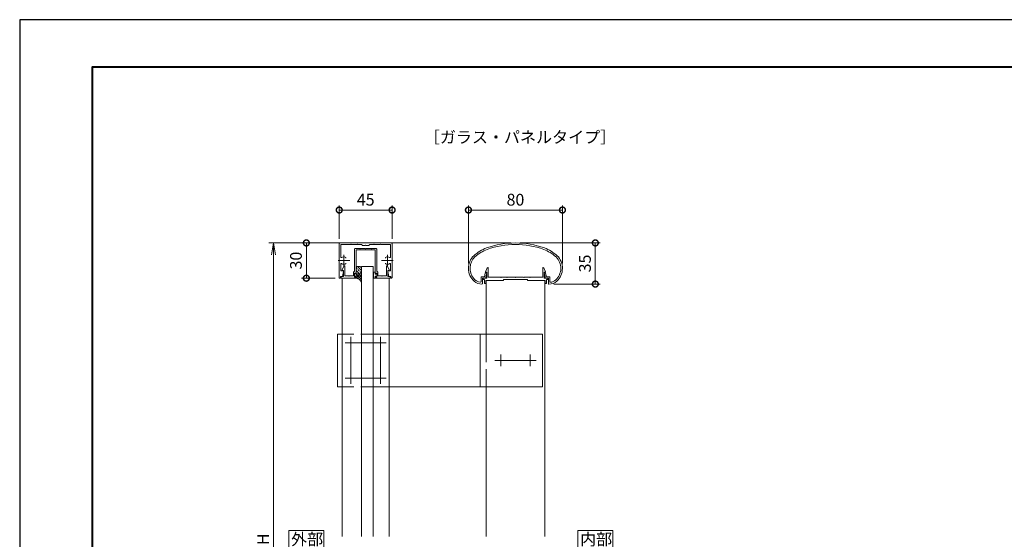
# Model space of a CAD drawing. Units: millimetres. Extents: x 0 to 420, y 0 to 297.
# Drawn here: x 0 to 210, y 186 to 297 of the extents above; entities that cross this region are included whole.
import ezdxf

# ---------------------------------------------------------------- set-up
doc = ezdxf.new("R2010")
doc.units = ezdxf.units.MM
doc.linetypes.add('AM_ISO02W050', pattern=[7.5, 6, -1.5])
doc.linetypes.add('AM_ISO08W050', pattern=[18, 12, -1.5, 3, -1.5])
for name, color, linetype, lineweight in [('AM_0', 7, 'Continuous', 18), ('AM_1', 14, 'Continuous', 40), ('AM_2', 40, 'Continuous', 9), ('AM_3', 6, 'AM_ISO02W050', 9), ('AM_5', 3, 'Continuous', 9), ('AM_7', 4, 'AM_ISO08W050', 9), ('AM_8', 1, 'Continuous', 9)]:
    doc.layers.add(name, color=color, linetype=linetype, lineweight=lineweight)
doc.layers.add('AM_VIEWS', color=1, linetype='Continuous', lineweight=25, plot=False)
doc.styles.add('ゴシック', font='msgothic.ttc')
doc.dimstyles.new('VF$0', dxfattribs={"dimtxt": 10, "dimasz": 10, "dimexe": 4, "dimexo": 4, "dimgap": 2.5, "dimtad": 1, "dimdsep": 46, "dimtxsty": 'ゴシック', "dimblk": 'DOTSMALL', "dimcen": 0, "dimclrd": 256, "dimclre": 256, "dimclrt": 2, "dimadec": 0, "dimazin": 2, "dimtp": 0.1, "dimtm": 0.1, "dimtfac": 0.71, "dimtmove": 0, "dimatfit": 3, "dimldrblk": 'OPEN30', "dimfxl": 1, "dimlwd": -1, "dimlwe": -1, "dimarcsym": 0})

# ---------------------------------------------------------------- blocks, each defined once
blk = doc.blocks.new('_DotSmall')
at = {"color": 0, "linetype": 'ByBlock', "const_width": 0.5}
blk.add_lwpolyline([(-0.0625, 0, 1), (0.0625, 0, 1)], format="xyb", close=True, dxfattribs=at)
blk = doc.blocks.new('*D5')
at = {"layer": 'AM_5', "linetype": 'Continuous'}
for p, q in [((104.5, 249.5), (60, 249.5)), ((61, 249.5), (61, 242)), ((67.15, 242), (60, 242))]:
    blk.add_line(p, q, dxfattribs=at)
at = {"layer": 'Defpoints', "color": 0}
for p in [(105.5, 249.5), (61, 242), (68.15, 242)]:
    blk.add_point(p, dxfattribs=at)
at = {"layer": 'AM_5', "xscale": 2.5, "yscale": 2.5, "zscale": 2.5}
for p, rotation in [((61, 249.5), 90), ((61, 242), 270)]:
    blk.add_blockref('_DotSmall', p, dxfattribs=dict(at, rotation=rotation))
at = {"layer": 'AM_5', "color": 2, "insert": (59.12, 245.75), "char_height": 2.5, "attachment_point": 5, "rotation": 90, "style": 'ゴシック'}
blk.add_mtext('30', dxfattribs=at)
blk = doc.blocks.new('_Open30')
at = {"color": 0, "linetype": 'ByBlock', "lineweight": -2}
for p, q in [((-1, 0.267949), (0, 0)), ((0, 0), (-1, -0.267949)), ((0, 0), (-1, 0))]:
    blk.add_line(p, q, dxfattribs=at)
blk = doc.blocks.new('*D6')
at = {"layer": 'AM_5', "linetype": 'Continuous'}
for p, q in [((95.5, 245.11), (95.5, 257.5)), ((115.5, 256.5), (95.5, 256.5)), ((115.5, 245.11), (115.5, 257.5))]:
    blk.add_line(p, q, dxfattribs=at)
at = {"layer": 'Defpoints', "color": 0}
for p in [(95.5, 256.5), (95.5, 244.11), (115.5, 244.11)]:
    blk.add_point(p, dxfattribs=at)
at = {"layer": 'AM_5', "xscale": 2.5, "yscale": 2.5, "zscale": 2.5, "rotation": 180}
blk.add_blockref('_DotSmall', (95.5, 256.5), dxfattribs=at)
at = {"layer": 'AM_5', "xscale": 2.5, "yscale": 2.5, "zscale": 2.5}
blk.add_blockref('_DotSmall', (115.5, 256.5), dxfattribs=at)
at = {"layer": 'AM_5', "color": 2, "insert": (105.5, 258.38), "char_height": 2.5, "attachment_point": 5, "style": 'ゴシック'}
blk.add_mtext('80', dxfattribs=at)
blk = doc.blocks.new('*D7')
at = {"layer": 'AM_5', "linetype": 'Continuous'}
for p, q in [((68, 250.38), (68, 257.5)), ((79.25, 256.5), (68, 256.5)), ((79.25, 250.38), (79.25, 257.5))]:
    blk.add_line(p, q, dxfattribs=at)
at = {"layer": 'Defpoints', "color": 0}
for p in [(68, 256.5), (68, 249.38), (79.25, 249.38)]:
    blk.add_point(p, dxfattribs=at)
at = {"layer": 'AM_5', "xscale": 2.5, "yscale": 2.5, "zscale": 2.5, "rotation": 180}
blk.add_blockref('_DotSmall', (68, 256.5), dxfattribs=at)
at = {"layer": 'AM_5', "xscale": 2.5, "yscale": 2.5, "zscale": 2.5}
blk.add_blockref('_DotSmall', (79.25, 256.5), dxfattribs=at)
at = {"layer": 'AM_5', "color": 2, "insert": (73.63, 258.38), "char_height": 2.5, "attachment_point": 5, "style": 'ゴシック'}
blk.add_mtext('45', dxfattribs=at)
blk = doc.blocks.new('*D9')
at = {"layer": 'AM_5', "linetype": 'Continuous'}
for p, q in [((106.5, 249.5), (123.5, 249.5)), ((122.5, 249.5), (122.5, 240.75)), ((113.67, 240.75), (123.5, 240.75))]:
    blk.add_line(p, q, dxfattribs=at)
at = {"layer": 'Defpoints', "color": 0}
for p in [(105.5, 249.5), (112.67, 240.75), (122.5, 240.75)]:
    blk.add_point(p, dxfattribs=at)
at = {"layer": 'AM_5', "xscale": 2.5, "yscale": 2.5, "zscale": 2.5}
for p, rotation in [((122.5, 249.5), 90), ((122.5, 240.75), 270)]:
    blk.add_blockref('_DotSmall', p, dxfattribs=dict(at, rotation=rotation))
at = {"layer": 'AM_5', "color": 2, "insert": (120.62, 245.13), "char_height": 2.5, "attachment_point": 5, "rotation": 90, "style": 'ゴシック'}
blk.add_mtext('35', dxfattribs=at)
blk = doc.blocks.new('_Open')
at = {"color": 0, "linetype": 'ByBlock', "lineweight": -2}
for p, q in [((-1, 0.166667), (0, 0)), ((-1, -0.166667), (0, 0)), ((0, 0), (-1, 0))]:
    blk.add_line(p, q, dxfattribs=at)
blk = doc.blocks.new('*D13')
at = {"layer": 'AM_5', "linetype": 'Continuous'}
for p, q in [((104.5, 249.5), (53, 249.5)), ((54, 247), (54, 125.89)), ((104.5, 123.39), (53, 123.39))]:
    blk.add_line(p, q, dxfattribs=at)
at = {"layer": 'Defpoints', "color": 0}
for p in [(105.5, 249.5), (54, 123.39), (105.5, 123.39)]:
    blk.add_point(p, dxfattribs=at)
at = {"layer": 'AM_5', "xscale": 2.5, "yscale": 2.5, "zscale": 2.5}
for p, rotation in [((54, 249.5), 90), ((54, 123.39), 270)]:
    blk.add_blockref('_Open', p, dxfattribs=dict(at, rotation=rotation))
at = {"layer": 'AM_5', "color": 2, "insert": (52.12, 186.45), "char_height": 2.5, "attachment_point": 5, "rotation": 90, "style": 'ゴシック'}
blk.add_mtext('H', dxfattribs=at)

msp = doc.modelspace()

# ---------------------------------------------------------------- linework, layer by layer
at = {"layer": 'AM_0'}
for p, q in [((68, 249.375), (68, 242.15)), ((68.125, 249.5), (73.625, 249.5)), ((79.125, 249.5), (73.625, 249.5)), ((79.25, 249.375), (79.25, 242.15)), ((68.35, 249.15), (68.35, 246.5116)), ((68.35, 249.15), (70.425, 249.15)), ((70.425, 249.15), (70.5, 249.225)), ((70.5, 249.225), (70.575, 249.15)), ((70.575, 249.15), (71.8, 249.15)), ((71.275, 248.175), (71.275, 243.525)), ((71.4, 248.3), (72.3, 248.3)), ((71.625, 248), (71.625, 242.925)), ((71.625, 248), (73.625, 248)), ((71.8, 249.15), (71.875, 249.225)), ((71.875, 249.225), (71.95, 249.15)), ((71.95, 249.15), (72.75, 249.15)), ((72.3, 248.3), (72.375, 248.225)), ((72.375, 248.225), (72.45, 248.3)), ((72.45, 248.3), (73.55, 248.3)), ((72.875, 249.025), (72.875, 248.95)), ((73.55, 248.95), (72.875, 248.95)), ((73.55, 248.95), (73.625, 249.025)), ((73.55, 248.3), (73.625, 248.225)), ((73.625, 249.025), (73.7, 248.95)), ((73.625, 248.225), (73.7, 248.3)), ((75.625, 248), (73.625, 248)), ((74.375, 248.95), (73.7, 248.95)), ((74.8, 248.3), (73.7, 248.3)), ((74.375, 249.025), (74.375, 248.95)), ((75.3, 249.15), (74.5, 249.15)), ((74.8, 248.3), (74.875, 248.225)), ((74.875, 248.225), (74.95, 248.3)), ((75.85, 248.3), (74.95, 248.3)), ((75.3, 249.15), (75.375, 249.225)), ((75.375, 249.225), (75.45, 249.15)), ((76.675, 249.15), (75.45, 249.15)), ((75.625, 248), (75.625, 242.925)), ((75.975, 248.175), (75.975, 243.525)), ((76.75, 249.225), (76.675, 249.15)), ((76.825, 249.15), (76.75, 249.225)), ((78.9, 249.15), (76.825, 249.15)), ((78.9, 249.15), (78.9, 246.5116)), ((68.35, 244.9884), (68.35, 243.55)), ((68.35, 243.55), (68.825, 243.55)), ((68.5999, 243.7499), (68.961, 244.5514)), ((68.5999, 243.625), (68.5999, 243.7499)), ((68.9, 243.625), (68.5999, 243.625)), ((68.675, 242.375), (68.8984, 243.4598)), ((68.9, 242.375), (68.9, 243.625)), ((69.2, 242.5), (69.2, 244.5)), ((71.05, 243.3), (71.275, 243.525)), ((71.05, 243.3), (71.05, 242.5)), ((71.275, 243.1), (71.275, 242.2)), ((71.275, 243.1), (71.425, 243.1)), ((71.425, 243.1), (71.5309, 242.9015)), ((75.2249, 243.2125), (75.2249, 243.2125)), ((75.3249, 243.3125), (75.6249, 243.3125)), ((75.3249, 242.1875), (75.3249, 243.1125)), ((75.6249, 243.3125), (75.6249, 242.8375)), ((75.825, 243.1), (75.7191, 242.9015)), ((75.975, 243.1), (75.825, 243.1)), ((76.2, 243.3), (75.975, 243.525)), ((75.975, 243.1), (75.975, 242.2)), ((76.2, 243.3), (76.2, 242.5)), ((78.05, 242.5), (78.05, 244.5)), ((78.65, 243.7499), (78.2889, 244.5514)), ((78.35, 243.625), (78.65, 243.625)), ((78.35, 242.375), (78.35, 243.625)), ((78.575, 242.375), (78.3516, 243.4598)), ((78.9, 243.55), (78.425, 243.55)), ((78.65, 243.625), (78.65, 243.7499)), ((78.9, 244.9884), (78.9, 243.55)), ((98.8934, 242.325), (99.0746, 243.0843)), ((99.1, 243.3749), (99.461, 244.1763)), ((99.1, 243.25), (99.1, 243.3749)), ((99.4, 243.25), (99.1, 243.25)), ((99.1376, 242), (99.4102, 243.0794)), ((99.1948, 243.175), (99.3381, 243.175)), ((99.4, 242), (99.4, 243.25)), ((99.7, 242.2), (99.7, 244.125)), ((111.3, 242.2), (111.3, 244.125)), ((111.9, 243.3749), (111.539, 244.1763)), ((111.8625, 242), (111.5898, 243.0794)), ((111.6, 242), (111.6, 243.25)), ((111.6, 243.25), (111.9, 243.25)), ((111.8052, 243.175), (111.6619, 243.175)), ((111.9, 243.25), (111.9, 243.3749)), ((112.1066, 242.325), (111.9254, 243.0843)), ((68.3, 242.375), (68.675, 242.375)), ((68.3, 242.375), (68.3, 242.15)), ((68.425, 242.375), (68.425, 242)), ((68.425, 242.375), (68.9, 242.375)), ((68.425, 242), (71.625, 242)), ((69.2, 242.5), (70.05, 242.5)), ((70.05, 242.5), (70.125, 242.425)), ((70.125, 242.425), (70.2, 242.5)), ((70.2, 242.5), (71.05, 242.5)), ((71.275, 242.2), (71.425, 242.2)), ((71.425, 242.2), (71.5309, 242.3985)), ((71.625, 242.375), (71.625, 242)), ((75.2249, 242.0875), (75.2249, 242.0875)), ((75.3249, 241.9875), (75.6249, 241.9875)), ((75.6249, 242.8375), (75.7499, 242.8375)), ((75.6249, 241.9875), (75.6249, 242.4625)), ((75.6249, 242.4625), (75.7499, 242.4625)), ((75.625, 242.375), (75.625, 242)), ((78.825, 242), (75.625, 242)), ((75.825, 242.2), (75.7191, 242.3985)), ((75.7499, 242.8375), (75.8999, 242.9749)), ((75.7499, 242.4625), (75.8999, 242.3249)), ((75.975, 242.2), (75.825, 242.2)), ((75.8999, 242.9749), (75.9749, 242.9749)), ((75.8999, 242.3249), (75.9749, 242.3249)), ((75.9749, 242.3249), (75.9749, 242.9749)), ((77.05, 242.5), (76.2, 242.5)), ((77.125, 242.425), (77.05, 242.5)), ((77.2, 242.5), (77.125, 242.425)), ((78.05, 242.5), (77.2, 242.5)), ((78.825, 242.375), (78.35, 242.375)), ((78.95, 242.375), (78.575, 242.375)), ((78.825, 242.375), (78.825, 242)), ((78.95, 242.375), (78.95, 242.15)), ((98.175, 242.325), (98.175, 241.248)), ((98.175, 242.325), (98.8934, 242.325)), ((98.5, 242), (98.5, 240.879)), ((98.5, 242), (99.1376, 242)), ((98.6375, 242), (98.6375, 241.7)), ((98.6375, 242), (99.4, 242)), ((98.6375, 241.7), (98.8875, 241.7)), ((98.8875, 241.7), (98.8875, 240.875)), ((101.6875, 241.5), (99.1875, 241.5)), ((99.1875, 241.5), (99.1875, 240.875)), ((102.9375, 241.5), (99.1875, 241.5)), ((102.3, 242.2), (99.7, 242.2)), ((102.375, 242.125), (102.3, 242.2)), ((102.45, 242.2), (102.375, 242.125)), ((103.675, 242.2), (102.45, 242.2)), ((102.9375, 241.75), (102.9375, 241.5)), ((108.0625, 241.75), (102.9375, 241.75)), ((103.675, 242.2), (103.75, 242.125)), ((103.75, 242.125), (103.825, 242.2)), ((103.825, 242.2), (105.425, 242.2)), ((105.425, 242.2), (105.5, 242.125)), ((105.5, 242.125), (105.575, 242.2)), ((105.575, 242.2), (107.175, 242.2)), ((107.25, 242.125), (107.175, 242.2)), ((107.325, 242.2), (107.25, 242.125)), ((108.55, 242.2), (107.325, 242.2)), ((108.0625, 241.75), (108.0625, 241.5)), ((108.0625, 241.5), (111.8125, 241.5)), ((108.55, 242.2), (108.625, 242.125)), ((108.625, 242.125), (108.7, 242.2)), ((108.7, 242.2), (111.3, 242.2)), ((112.3625, 242), (111.6, 242)), ((111.8125, 241.5), (111.8125, 240.875)), ((112.5, 242), (111.8625, 242)), ((112.7, 242.325), (112.1066, 242.325)), ((112.1125, 241.7), (112.1125, 240.875)), ((112.3625, 241.7), (112.1125, 241.7)), ((112.3625, 242), (112.3625, 241.7)), ((112.5, 242), (112.5, 240.879)), ((112.825, 242.2), (112.825, 241.248)), ((98.8875, 240.875), (99.1875, 240.875)), ((112.1125, 240.875), (111.8125, 240.875)), ((67.625, 230.1249), (68.6248, 230.125)), ((67.625, 230.125), (67.625, 218.875)), ((111.25, 230.125), (78.625, 230.125)), ((98, 230.125), (98, 218.875)), ((111.25, 230.125), (111.25, 218.875)), ((67.625, 218.875), (68.6248, 218.875)), ((111.25, 218.875), (78.625, 218.875))]:
    msp.add_line(p, q, dxfattribs=at)
at = {"layer": 'AM_0', "color": 0}
for p, q in [((72.7238, 187.0704), (72.7249, 244.5)), ((75.2249, 244.5), (72.7249, 244.5)), ((75.2238, 187.0704), (75.2249, 244.5)), ((68.625, 187.0704), (68.625, 242)), ((78.625, 187.0704), (78.625, 242)), ((99.25, 241.5), (99.25, 230.125)), ((111.75, 241.5), (111.75, 187.0704)), ((99.25, 218.875), (99.25, 187.0704))]:
    msp.add_line(p, q, dxfattribs=at)
at = {"layer": 'AM_0'}
for points in [[(64.75, 184.5704), (64.75, 188.3204), (57.25, 188.3204), (57.25, 184.5704)], [(126.25, 184.5704), (126.25, 188.3204), (118.75, 188.3204), (118.75, 184.5704)]]:
    msp.add_lwpolyline(points, close=True, dxfattribs=at)
for centre, radius, start, end in [((68.125, 249.375), 0.125, 90.000003, 179.999841), ((79.125, 249.375), 0.125, 0.000153, 90.000003), ((105.5, 230.75), 18.75, 70.825892, 109.174106), ((71.4, 248.175), 0.125, 90.000003, 180.000005), ((72.75, 249.025), 0.125, 0, 90.000003), ((74.5, 249.025), 0.125, 90.000003, 180.000005), ((75.85, 248.175), 0.125, 0, 90.000003), ((103.161, 239.2179), 10, 112.452719, 130.761909), ((103.161, 239.2179), 9.65, 112.511329, 130.697104), ((105.5, 230.75), 18.4, 70.857305, 109.142386), ((107.839, 239.2179), 9.65, 49.302897, 67.48817), ((107.839, 239.2179), 10, 49.238093, 67.547279), ((68.475, 246.5116), 0.125, 179.999827, 304.580784), ((69, 245.75), 0.8, 70.06908, 124.580779), ((69.1875, 246.267), 0.25, 0.001329, 70.06908), ((69.1875, 245.2329), 0.25, 289.933577, 0.001329), ((78.0625, 246.267), 0.25, 109.930918, 179.998666), ((78.0625, 245.2329), 0.25, 179.998666, 250.066421), ((78.25, 245.75), 0.8, 55.419219, 109.930918), ((78.775, 246.5116), 0.125, 235.419221, 0.000169), ((99.25, 244.1075), 3.75, 134.281724, 227.13346), ((99.25, 244.1075), 3.4, 134.460251, 218.71099), ((111.75, 244.1075), 3.4, 312.978256, 45.53975), ((111.75, 244.1075), 3.75, 312.866541, 45.718278), ((68.475, 244.9884), 0.125, 55.418881, 179.999827), ((69, 245.75), 0.8, 235.41888, 289.933577), ((68.825, 243.475), 0.075, 348.360301, 90.000003), ((69.075, 244.5), 0.125, 0, 155.744979), ((75.3249, 243.2125), 0.1, 89.998881, 269.998886), ((78.25, 245.75), 0.8, 250.066425, 304.581119), ((78.175, 244.5), 0.125, 24.255025, 180.000005), ((78.425, 243.475), 0.075, 90.000003, 191.639699), ((78.775, 244.9884), 0.125, 0.000169, 124.58112), ((99.1948, 243.05), 0.125, 90.000003, 164.054901), ((99.3381, 243.1), 0.075, 344.054899, 90.000003), ((99.575, 244.125), 0.125, 359.999966, 155.744938), ((111.425, 244.125), 0.125, 24.25506, 180.000032), ((111.6619, 243.1), 0.075, 90.000003, 195.945095), ((111.8052, 243.05), 0.125, 15.945101, 90.000003), ((68.15, 242.15), 0.15, 179.999841, 0.00001), ((71.575, 242.925), 0.05, 208.071813, 0.000008), ((71.575, 242.375), 0.05, 359.999992, 151.928187), ((75.3249, 242.0875), 0.1, 89.998881, 269.998886), ((75.675, 242.925), 0.05, 179.999991, 331.928178), ((75.675, 242.375), 0.05, 28.071816, 180.000005), ((79.1, 242.15), 0.15, 179.999995, 0.000153), ((98.33, 243.2536), 2.15, 216.286372, 262.052123), ((98.33, 243.2536), 2.5, 229.274496, 271.085642), ((98.05, 241.248), 0.125, 262.052123, 0), ((112.67, 243.2536), 2.5, 268.914366, 310.725502), ((112.7, 242.2), 0.125, 0, 89.99988), ((112.95, 241.248), 0.125, 179.999995, 277.947879), ((112.67, 243.2536), 2.15, 277.944962, 310.553641), ((98.375, 240.879), 0.125, 271.085642, 0), ((112.625, 240.879), 0.125, 179.999995, 268.914359)]:
    msp.add_arc(centre, radius, start, end, dxfattribs=at)
at = {"layer": 'AM_1'}
msp.add_lwpolyline([(15.5, 10), (15.5, 287), (404.5, 287), (404.5, 10)], close=True, dxfattribs=at)
at = {"layer": 'AM_2'}
for p, q in [((71.625, 244.25), (71.625, 243.175)), ((71.625, 243.1748), (71.625, 242)), ((72.475, 244.5), (71.875, 244.5)), ((72.725, 243.175), (72.725, 244.25)), ((72.725, 243.175), (72.725, 241.1448)), ((71.875, 242.925), (72.475, 242.925)), ((71.875, 242.925), (72.475, 242.925))]:
    msp.add_line(p, q, dxfattribs=at)
for centre, radius, start, end in [((71.875, 244.25), 0.25, 89.99976, 179.99976), ((71.875, 243.175), 0.25, 179.99976, 269.99976), ((71.875, 243.175), 0.25, 179.99976, 269.99976), ((72.475, 244.25), 0.25, 359.99976, 89.99976), ((72.475, 243.175), 0.25, 269.99976, 359.99976), ((72.475, 243.175), 0.25, 269.99976, 359.99976), ((71.3463, 240.5064), 1.5194, 24.846233, 79.428768)]:
    msp.add_arc(centre, radius, start, end, dxfattribs=at)
at = {"layer": 'AM_3'}
for p, q in [((78.6248, 230.125), (68.6248, 230.125)), ((99.25, 230.125), (99.25, 218.875)), ((78.6248, 218.875), (68.6248, 218.875))]:
    msp.add_line(p, q, dxfattribs=at)
at = {"layer": 'AM_7'}
for p, q in [((67.75, 245.75), (70.25, 245.75)), ((69, 247), (69, 244.5)), ((77, 245.75), (79.5, 245.75)), ((78.25, 247), (78.25, 244.5)), ((70.5, 229.5), (70.5, 219.5)), ((76.75, 229.5), (76.75, 219.5)), ((69.25, 228.25), (78, 228.25)), ((101.125, 224.5), (109.875, 224.5)), ((102.375, 225.75), (102.375, 223.25)), ((108.625, 225.75), (108.625, 223.25)), ((69.25, 220.75), (78, 220.75))]:
    msp.add_line(p, q, dxfattribs=at)
at = {"layer": 'AM_8', "linetype": 'Continuous'}
for p, q in [((71.8442, 243.9771), (71.625, 244.1962)), ((72.335, 242.925), (71.625, 243.6349)), ((72.725, 243.6575), (71.8825, 244.5)), ((72.2651, 243.5561), (71.9845, 243.8368)), ((72.6861, 243.1352), (72.4054, 243.4158)), ((72.725, 244.2187), (72.5457, 244.398)), ((71.625, 242.6662), (71.8838, 242.925)), ((71.625, 242.105), (72.4451, 242.925)), ((72.725, 241.7373), (71.625, 242.8373)), ((72.0616, 241.8395), (71.625, 242.2761)), ((71.7038, 242.9949), (71.6881, 243.0106)), ((71.9682, 241.8869), (72.725, 242.6437)), ((72.725, 242.2986), (72.0986, 242.925)), ((72.3131, 241.6705), (72.725, 242.0824)), ((72.5862, 241.3824), (72.725, 241.5212)), ((72.725, 242.8599), (72.616, 242.9689)), ((72.725, 241.1761), (72.6811, 241.22))]:
    msp.add_line(p, q, dxfattribs=at)
at = {"layer": 'AM_VIEWS', "linetype": 'Continuous'}
msp.add_lwpolyline([(0, 0), (420, 0), (420, 297), (0, 297), (0, 0)], dxfattribs=at)

# ---------------------------------------------------------------- texts
at = {"layer": 'AM_0', "style": 'ゴシック'}
for s, p in [('［ガラス・パネルタイプ］', (86.0076, 270.75)), ('外部', (57.7513, 185.1954)), ('内部', (119.2513, 185.1954))]:
    msp.add_text(s, height=2.5, dxfattribs=at).set_placement(p)

# ---------------------------------------------------------------- dimensions: what is measured, and where the dimension line sits
at = {"layer": 'AM_5'}
for base, p1, p2, picture, middle in [((68, 256.5), (79.25, 249.375), (68, 249.375), '*D7', (73.625, 258.3755)), ((95.5, 256.5), (115.5, 244.1075), (95.5, 244.1075), '*D6', (105.5, 258.375))]:
    dim = msp.add_linear_dim(base=base, p1=p1, p2=p2, dimstyle='VF$0', override={"dimscale": 0.25, "dimdec": 1, "dimlfac": 4}, dxfattribs=at)
    dim.commit()
    dim.dimension.update_dxf_attribs({"geometry": picture, "text_midpoint": middle})
dim = msp.add_linear_dim(base=(54, 123.3909), p1=(105.5, 249.5), p2=(105.5, 123.3909), angle=90, text='H', dimstyle='VF$0', override={"dimscale": 0.25, "dimlfac": 4, "dimblk": 'Open'}, dxfattribs=at)
dim.commit()
dim.dimension.update_dxf_attribs({"geometry": '*D13', "text_midpoint": (52.1245, 186.4454)})
for base, p2, picture, middle in [((61, 242), (68.15, 242), '*D5', (59.1245, 245.75)), ((122.5, 240.7536), (112.67, 240.7536), '*D9', (120.6245, 245.1268))]:
    dim = msp.add_linear_dim(base=base, p1=(105.5, 249.5), p2=p2, angle=90, dimstyle='VF$0', override={"dimscale": 0.25, "dimdec": 1, "dimlfac": 4}, dxfattribs=at)
    dim.commit()
    dim.dimension.update_dxf_attribs({"geometry": picture, "text_midpoint": middle})

doc.saveas('drawing.dxf')
